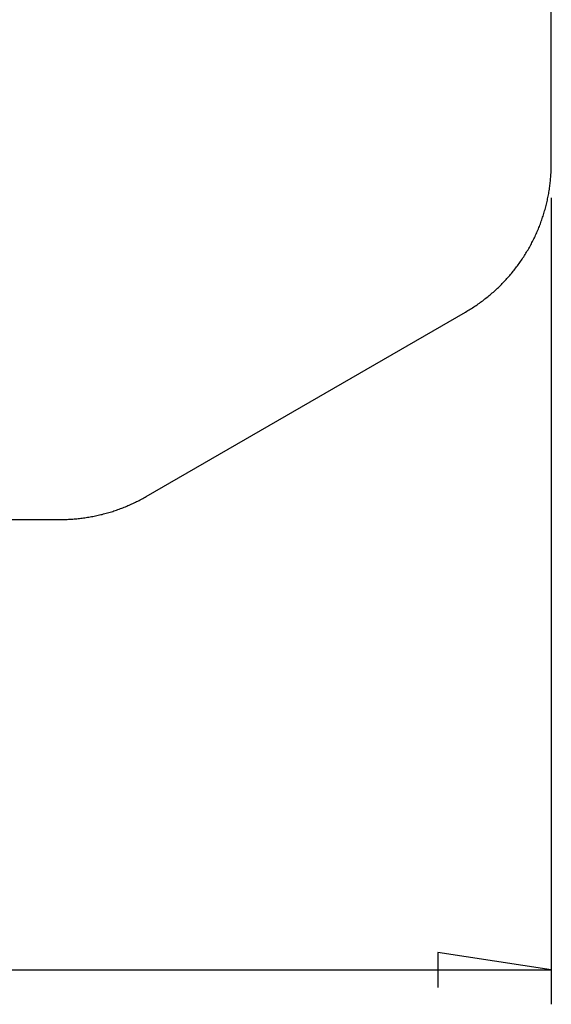
# Model space of a CAD drawing. Units: millimetres. Extents: x 0 to 841, y 0 to 594.
# Drawn here: x 634 to 649, y 298 to 327 of the extents above; entities that cross this region are included whole.
import ezdxf

# ---------------------------------------------------------------- set-up
doc = ezdxf.new("R2010")
doc.units = ezdxf.units.MM
doc.layers.add('LAYER_1', color=179, linetype='Continuous')
doc.layers.add('SLD-0', color=179, linetype='Continuous')

msp = doc.modelspace()

# ---------------------------------------------------------------- linework, layer by layer
at = {"layer": 'LAYER_1'}
for p, q in [((649.042, 321.345), (649.042, 297.882)), ((649.042, 298.882), (645.74, 299.39)), ((645.74, 299.39), (645.74, 298.374)), ((499.042, 298.882), (649.042, 298.882))]:
    msp.add_line(p, q, dxfattribs=at)
at = {"layer": 'SLD-0'}
for p, q in [((649.042, 322.345), (649.042, 344.026)), ((649.039, 322.185), (649.04, 322.225)), ((649.04, 322.225), (649.041, 322.265)), ((649.041, 322.265), (649.042, 322.305)), ((649.042, 322.305), (649.042, 322.345)), ((649.022, 321.906), (649.026, 321.946)), ((649.026, 321.946), (649.029, 321.986)), ((649.029, 321.986), (649.032, 322.025)), ((649.032, 322.025), (649.034, 322.065)), ((649.034, 322.065), (649.036, 322.105)), ((649.036, 322.105), (649.038, 322.145)), ((649.038, 322.145), (649.039, 322.185)), ((648.99, 321.628), (648.996, 321.668)), ((648.996, 321.668), (649.001, 321.708)), ((649.001, 321.708), (649.006, 321.747)), ((649.006, 321.747), (649.011, 321.787)), ((649.011, 321.787), (649.015, 321.827)), ((649.015, 321.827), (649.019, 321.866)), ((649.019, 321.866), (649.022, 321.906)), ((648.942, 321.353), (648.95, 321.392)), ((648.95, 321.392), (648.958, 321.432)), ((648.958, 321.432), (648.965, 321.471)), ((648.965, 321.471), (648.972, 321.51)), ((648.972, 321.51), (648.978, 321.55)), ((648.978, 321.55), (648.984, 321.589)), ((648.984, 321.589), (648.99, 321.628)), ((648.869, 321.042), (648.879, 321.081)), ((648.879, 321.081), (648.889, 321.12)), ((648.889, 321.12), (648.899, 321.158)), ((648.899, 321.158), (648.908, 321.197)), ((648.908, 321.197), (648.917, 321.236)), ((648.917, 321.236), (648.926, 321.275)), ((648.926, 321.275), (648.934, 321.314)), ((648.934, 321.314), (648.942, 321.353)), ((648.789, 320.775), (648.801, 320.813)), ((648.801, 320.813), (648.813, 320.851)), ((648.813, 320.851), (648.825, 320.889)), ((648.825, 320.889), (648.836, 320.927)), ((648.836, 320.927), (648.848, 320.966)), ((648.848, 320.966), (648.858, 321.004)), ((648.858, 321.004), (648.869, 321.042)), ((648.679, 320.475), (648.694, 320.512)), ((648.694, 320.512), (648.708, 320.549)), ((648.708, 320.549), (648.722, 320.587)), ((648.722, 320.587), (648.736, 320.624)), ((648.736, 320.624), (648.75, 320.662)), ((648.75, 320.662), (648.763, 320.699)), ((648.763, 320.699), (648.776, 320.737)), ((648.776, 320.737), (648.789, 320.775)), ((648.55, 320.183), (648.567, 320.219)), ((648.567, 320.219), (648.584, 320.255)), ((648.584, 320.255), (648.6, 320.292)), ((648.6, 320.292), (648.617, 320.328)), ((648.617, 320.328), (648.633, 320.365)), ((648.633, 320.365), (648.648, 320.401)), ((648.648, 320.401), (648.664, 320.438)), ((648.664, 320.438), (648.679, 320.475)), ((648.403, 319.9), (648.422, 319.935)), ((648.422, 319.935), (648.441, 319.97)), ((648.441, 319.97), (648.46, 320.005)), ((648.46, 320.005), (648.478, 320.04)), ((648.478, 320.04), (648.497, 320.076)), ((648.497, 320.076), (648.515, 320.111)), ((648.515, 320.111), (648.532, 320.147)), ((648.532, 320.147), (648.55, 320.183)), ((648.237, 319.627), (648.259, 319.66)), ((648.259, 319.66), (648.28, 319.694)), ((648.28, 319.694), (648.301, 319.728)), ((648.301, 319.728), (648.322, 319.762)), ((648.322, 319.762), (648.343, 319.796)), ((648.343, 319.796), (648.363, 319.831)), ((648.363, 319.831), (648.383, 319.865)), ((648.383, 319.865), (648.403, 319.9)), ((648.031, 319.333), (648.055, 319.365)), ((648.055, 319.365), (648.079, 319.397)), ((648.079, 319.397), (648.102, 319.429)), ((648.102, 319.429), (648.126, 319.462)), ((648.126, 319.462), (648.148, 319.494)), ((648.148, 319.494), (648.171, 319.527)), ((648.171, 319.527), (648.193, 319.56)), ((648.193, 319.56), (648.216, 319.593)), ((648.216, 319.593), (648.237, 319.627)), ((647.804, 319.054), (647.831, 319.084)), ((647.831, 319.084), (647.857, 319.115)), ((647.857, 319.115), (647.882, 319.145)), ((647.882, 319.145), (647.908, 319.176)), ((647.908, 319.176), (647.933, 319.207)), ((647.933, 319.207), (647.958, 319.238)), ((647.958, 319.238), (647.983, 319.269)), ((647.983, 319.269), (648.007, 319.301)), ((648.007, 319.301), (648.031, 319.333)), ((647.53, 318.765), (647.558, 318.793)), ((647.558, 318.793), (647.587, 318.821)), ((647.587, 318.821), (647.615, 318.849)), ((647.615, 318.849), (647.642, 318.878)), ((647.642, 318.878), (647.67, 318.907)), ((647.67, 318.907), (647.697, 318.936)), ((647.697, 318.936), (647.724, 318.965)), ((647.724, 318.965), (647.751, 318.995)), ((647.751, 318.995), (647.778, 319.024)), ((647.778, 319.024), (647.804, 319.054)), ((647.202, 318.473), (647.233, 318.498)), ((647.233, 318.498), (647.263, 318.524)), ((647.263, 318.524), (647.294, 318.55)), ((647.294, 318.55), (647.324, 318.576)), ((647.324, 318.576), (647.354, 318.602)), ((647.354, 318.602), (647.384, 318.629)), ((647.384, 318.629), (647.413, 318.655)), ((647.413, 318.655), (647.443, 318.682)), ((647.443, 318.682), (647.472, 318.71)), ((647.472, 318.71), (647.501, 318.737)), ((647.501, 318.737), (647.53, 318.765)), ((646.816, 318.189), (646.85, 318.211)), ((646.85, 318.211), (646.883, 318.234)), ((646.883, 318.234), (646.915, 318.256)), ((646.915, 318.256), (646.948, 318.279)), ((646.948, 318.279), (646.98, 318.303)), ((646.98, 318.303), (647.013, 318.326)), ((647.013, 318.326), (647.045, 318.35)), ((647.045, 318.35), (647.076, 318.374)), ((647.076, 318.374), (647.108, 318.399)), ((647.108, 318.399), (647.14, 318.423)), ((647.14, 318.423), (647.171, 318.448)), ((647.171, 318.448), (647.202, 318.473)), ((637.25, 312.654), (646.545, 318.02)), ((646.545, 318.02), (646.58, 318.041)), ((646.58, 318.041), (646.614, 318.061)), ((646.614, 318.061), (646.648, 318.082)), ((646.648, 318.082), (646.682, 318.102)), ((646.682, 318.102), (646.716, 318.124)), ((646.716, 318.124), (646.75, 318.145)), ((646.75, 318.145), (646.783, 318.167)), ((646.783, 318.167), (646.816, 318.189)), ((636.9, 312.47), (636.936, 312.487)), ((636.936, 312.487), (636.971, 312.504)), ((636.971, 312.504), (637.007, 312.522)), ((637.007, 312.522), (637.042, 312.54)), ((637.042, 312.54), (637.077, 312.558)), ((637.077, 312.558), (637.112, 312.577)), ((637.112, 312.577), (637.147, 312.596)), ((637.147, 312.596), (637.181, 312.615)), ((637.181, 312.615), (637.216, 312.634)), ((637.216, 312.634), (637.25, 312.654)), ((636.161, 312.187), (636.199, 312.199)), ((636.199, 312.199), (636.236, 312.21)), ((636.236, 312.21), (636.274, 312.222)), ((636.274, 312.222), (636.312, 312.234)), ((636.312, 312.234), (636.349, 312.247)), ((636.349, 312.247), (636.387, 312.26)), ((636.387, 312.26), (636.424, 312.273)), ((636.424, 312.273), (636.462, 312.286)), ((636.462, 312.286), (636.499, 312.3)), ((636.499, 312.3), (636.536, 312.314)), ((636.536, 312.314), (636.573, 312.328)), ((636.573, 312.328), (636.61, 312.343)), ((636.61, 312.343), (636.646, 312.358)), ((636.646, 312.358), (636.683, 312.373)), ((636.683, 312.373), (636.719, 312.388)), ((636.719, 312.388), (636.756, 312.404)), ((636.756, 312.404), (636.792, 312.42)), ((636.792, 312.42), (636.828, 312.436)), ((636.828, 312.436), (636.864, 312.453)), ((636.864, 312.453), (636.9, 312.47)), ((513.33, 311.985), (634.754, 311.985)), ((634.754, 311.985), (634.793, 311.985)), ((634.793, 311.985), (634.833, 311.986)), ((634.833, 311.986), (634.873, 311.987)), ((634.873, 311.987), (634.912, 311.988)), ((634.912, 311.988), (634.952, 311.989)), ((634.952, 311.989), (634.991, 311.991)), ((634.991, 311.991), (635.031, 311.993)), ((635.031, 311.993), (635.071, 311.995)), ((635.071, 311.995), (635.11, 311.998)), ((635.11, 311.998), (635.15, 312.001)), ((635.15, 312.001), (635.189, 312.004)), ((635.189, 312.004), (635.228, 312.008)), ((635.228, 312.008), (635.268, 312.012)), ((635.268, 312.012), (635.307, 312.016)), ((635.307, 312.016), (635.347, 312.02)), ((635.347, 312.02), (635.386, 312.025)), ((635.386, 312.025), (635.425, 312.03)), ((635.425, 312.03), (635.464, 312.036)), ((635.464, 312.036), (635.504, 312.042)), ((635.504, 312.042), (635.543, 312.048)), ((635.543, 312.048), (635.582, 312.054)), ((635.582, 312.054), (635.621, 312.061)), ((635.621, 312.061), (635.66, 312.068)), ((635.66, 312.068), (635.699, 312.075)), ((635.699, 312.075), (635.738, 312.083)), ((635.738, 312.083), (635.776, 312.091)), ((635.776, 312.091), (635.815, 312.099)), ((635.815, 312.099), (635.854, 312.108)), ((635.854, 312.108), (635.892, 312.117)), ((635.892, 312.117), (635.931, 312.126)), ((635.931, 312.126), (635.969, 312.135)), ((635.969, 312.135), (636.008, 312.145)), ((636.008, 312.145), (636.046, 312.155)), ((636.046, 312.155), (636.084, 312.166)), ((636.084, 312.166), (636.123, 312.176)), ((636.123, 312.176), (636.161, 312.187))]:
    msp.add_line(p, q, dxfattribs=at)

doc.saveas('drawing.dxf')
